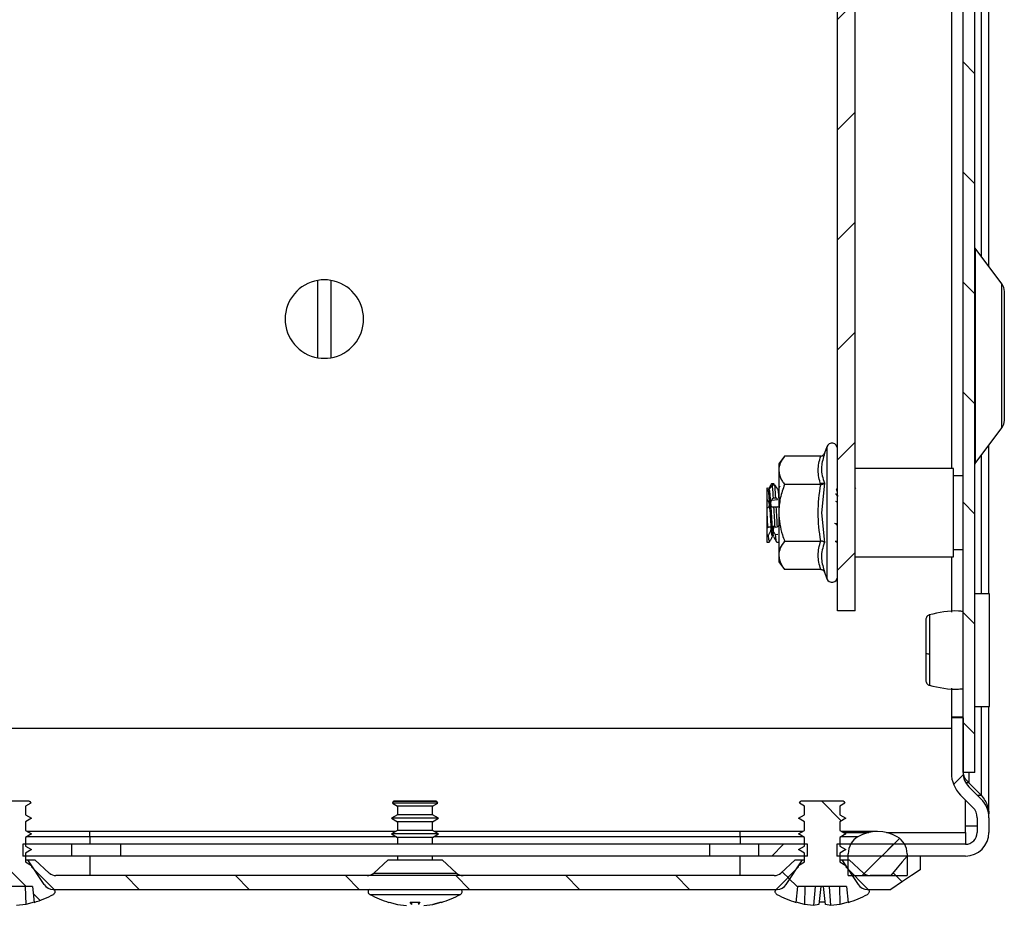
# Model space of a CAD drawing. Units: millimetres. Extents: x 1599 to 4585, y 554 to 3442.
# Drawn here: x 2079 to 2179, y 1391 to 1481 of the extents above; entities that cross this region are included whole.
import ezdxf

# ---------------------------------------------------------------- set-up
doc = ezdxf.new("R2010")
doc.units = ezdxf.units.MM
pattern_1 = [(45, (2132.89, 1013.841), (-5.61266, 5.61266), [])]
pattern_2 = [(135, (2132.89, 1013.841), (-5.61266, -5.61266), [])]

msp = doc.modelspace()

# ---------------------------------------------------------------- hatches: boundary and pattern name
at = {"linetype": 'Continuous'}
h = msp.add_hatch(dxfattribs=at)
h.set_pattern_fill('ANSI31', scale=2.5, angle=90, style=0)
h.set_pattern_definition(pattern_2)
h.paths.add_polyline_path([(2175.13, 1687.28), (2175.13, 1404.28), (2176.33, 1404.28), (2176.33, 1687.28)], flags=0)
h = msp.add_hatch(dxfattribs=at)
h.set_pattern_fill('ANSI31', scale=2.5, style=0)
h.set_pattern_definition(pattern_1)
h.paths.add_polyline_path([(2162.33, 1420.78), (2164.13, 1420.78), (2164.13, 1670.78), (2162.33, 1670.78)], flags=0)
h = msp.add_hatch(dxfattribs=at)
h.set_pattern_fill('ANSI31', scale=2.5, style=0)
h.set_pattern_definition(pattern_1)
edge = h.paths.add_edge_path(flags=0)
edge.add_line((2175.13, 1404.26), (2175.13, 1409.88))
edge.add_line((2175.13, 1409.88), (2173.93, 1409.88))
edge.add_line((2173.93, 1409.88), (2173.93, 1404.26))
edge.add_arc((2177.13, 1404.26), 3.2, 180, 225)
edge.add_line((2174.86, 1402), (2176.12, 1400.74))
edge.add_arc((2175.06, 1399.68), 1.5, 0, 45, ccw=False)
edge.add_line((2176.56, 1399.68), (2176.56, 1398.18))
edge.add_arc((2175.36, 1398.18), 1.2, 270, 360, ccw=False)
edge.add_line((2175.36, 1396.98), (2162.26, 1396.98))
edge.add_line((2162.26, 1396.98), (2162.26, 1395.78))
edge.add_line((2162.26, 1395.78), (2175.36, 1395.78))
edge.add_arc((2175.36, 1398.18), 2.4, 270, 360)
edge.add_line((2177.76, 1398.18), (2177.76, 1399.68))
edge.add_arc((2175.06, 1399.68), 2.7, 360, 405)
edge.add_line((2176.97, 1401.59), (2175.71, 1402.85))
edge.add_arc((2177.13, 1404.26), 2, 180, 225, ccw=False)
h = msp.add_hatch(dxfattribs=at)
h.set_pattern_fill('ANSI31', scale=2.5, angle=90, style=0)
h.set_pattern_definition(pattern_2)
edge = h.paths.add_edge_path(flags=0)
edge.add_line((2075.97, 1400.88), (2075.97, 1399.98))
edge.add_line((2075.97, 1399.98), (2075.36, 1399.63))
edge.add_line((2075.36, 1399.63), (2075.97, 1399.28))
edge.add_line((2075.97, 1399.28), (2075.97, 1398.38))
edge.add_line((2075.97, 1398.38), (2075.36, 1398.03))
edge.add_line((2075.36, 1398.03), (2075.97, 1397.68))
edge.add_line((2075.97, 1397.68), (2075.97, 1396.78))
edge.add_line((2075.97, 1396.78), (2075.36, 1396.43))
edge.add_line((2075.36, 1396.43), (2075.97, 1396.08))
edge.add_line((2075.97, 1396.08), (2075.97, 1395.18))
edge.add_line((2075.97, 1395.18), (2075.36, 1394.83))
edge.add_line((2075.36, 1394.83), (2075.36, 1394.67))
edge.add_line((2075.36, 1394.67), (2073.07, 1392.38))
edge.add_spline(control_points=[(2073.07, 1392.38), (2073.06, 1392.37), (2073.04, 1392.35), (2073.03, 1392.34), (2073.01, 1392.31), (2073, 1392.28), (2072.99, 1392.24), (2072.98, 1392.21), (2072.97, 1392.17), (2072.97, 1392.14), (2072.98, 1392.1), (2072.98, 1392.06), (2073, 1392.03), (2073.01, 1392), (2073.03, 1391.97), (2073.05, 1391.94), (2073.08, 1391.91), (2073.11, 1391.89), (2073.14, 1391.87)], knot_values=[0, 0, 0, 0, 0.000052, 0.000052, 0.000052, 0.000161, 0.000161, 0.000161, 0.00027, 0.00027, 0.00027, 0.000379, 0.000379, 0.000379, 0.000488, 0.000488, 0.000488, 0.000597, 0.000597, 0.000597, 0.000597], weights=[1, 1, 1, 1, 1, 1, 1, 1, 1, 1, 1, 1, 1, 1, 1, 1, 1, 1, 1], degree=3, periodic=0)
edge.add_arc((2077.76, 1400.17), 9.5, 240.8896, 253.7394)
edge.add_line((2075.1, 1391.05), (2075.27, 1392.67))
edge.add_line((2075.27, 1392.67), (2080.25, 1392.67))
edge.add_line((2080.25, 1392.67), (2080.42, 1391.05))
edge.add_arc((2077.76, 1400.17), 9.5, 286.2606, 299.1104)
edge.add_spline(control_points=[(2082.38, 1391.87), (2082.4, 1391.88), (2082.41, 1391.89), (2082.43, 1391.9), (2082.45, 1391.92), (2082.48, 1391.95), (2082.5, 1391.98), (2082.52, 1392.01), (2082.53, 1392.05), (2082.54, 1392.08), (2082.55, 1392.12), (2082.55, 1392.15), (2082.54, 1392.19), (2082.54, 1392.22), (2082.53, 1392.26), (2082.52, 1392.29), (2082.5, 1392.32), (2082.48, 1392.35), (2082.45, 1392.38)], knot_values=[0, 0, 0, 0, 0.000052, 0.000052, 0.000052, 0.000161, 0.000161, 0.000161, 0.00027, 0.00027, 0.00027, 0.000379, 0.000379, 0.000379, 0.000488, 0.000488, 0.000488, 0.000597, 0.000597, 0.000597, 0.000597], weights=[1, 1, 1, 1, 1, 1, 1, 1, 1, 1, 1, 1, 1, 1, 1, 1, 1, 1, 1], degree=3, periodic=0)
edge.add_line((2082.45, 1392.38), (2080.16, 1394.67))
edge.add_line((2080.16, 1394.67), (2080.16, 1394.83))
edge.add_line((2080.16, 1394.83), (2079.55, 1395.18))
edge.add_line((2079.55, 1395.18), (2079.55, 1396.08))
edge.add_line((2079.55, 1396.08), (2080.16, 1396.43))
edge.add_line((2080.16, 1396.43), (2079.55, 1396.78))
edge.add_line((2079.55, 1396.78), (2079.55, 1397.68))
edge.add_line((2079.55, 1397.68), (2080.16, 1398.03))
edge.add_line((2080.16, 1398.03), (2079.55, 1398.38))
edge.add_line((2079.55, 1398.38), (2079.55, 1399.28))
edge.add_line((2079.55, 1399.28), (2080.16, 1399.63))
edge.add_line((2080.16, 1399.63), (2079.55, 1399.98))
edge.add_line((2079.55, 1399.98), (2079.55, 1400.88))
edge.add_line((2079.55, 1400.88), (2080.07, 1401.18))
edge.add_line((2080.07, 1401.18), (2079.98, 1401.34))
edge.add_line((2079.98, 1401.34), (2079.92, 1401.37))
edge.add_line((2079.92, 1401.37), (2075.6, 1401.37))
edge.add_line((2075.6, 1401.37), (2075.54, 1401.34))
edge.add_line((2075.54, 1401.34), (2075.45, 1401.18))
edge.add_line((2075.45, 1401.18), (2075.97, 1400.88))
h = msp.add_hatch(dxfattribs=at)
h.set_pattern_fill('ANSI31', scale=2.5, angle=90, style=0)
h.set_pattern_definition(pattern_2)
edge = h.paths.add_edge_path(flags=0)
edge.add_line((2158.97, 1400.88), (2158.97, 1399.98))
edge.add_line((2158.97, 1399.98), (2158.36, 1399.63))
edge.add_line((2158.36, 1399.63), (2158.97, 1399.28))
edge.add_line((2158.97, 1399.28), (2158.97, 1398.38))
edge.add_line((2158.97, 1398.38), (2158.36, 1398.03))
edge.add_line((2158.36, 1398.03), (2158.97, 1397.68))
edge.add_line((2158.97, 1397.68), (2158.97, 1396.78))
edge.add_line((2158.97, 1396.78), (2158.36, 1396.43))
edge.add_line((2158.36, 1396.43), (2158.97, 1396.08))
edge.add_line((2158.97, 1396.08), (2158.97, 1395.18))
edge.add_line((2158.97, 1395.18), (2158.36, 1394.83))
edge.add_line((2158.36, 1394.83), (2158.36, 1394.67))
edge.add_line((2158.36, 1394.67), (2156.07, 1392.38))
edge.add_spline(control_points=[(2156.07, 1392.38), (2156.06, 1392.37), (2156.04, 1392.35), (2156.03, 1392.34), (2156.01, 1392.31), (2156, 1392.28), (2155.99, 1392.24), (2155.98, 1392.21), (2155.97, 1392.17), (2155.97, 1392.14), (2155.98, 1392.1), (2155.98, 1392.06), (2156, 1392.03), (2156.01, 1392), (2156.03, 1391.97), (2156.05, 1391.94), (2156.08, 1391.91), (2156.11, 1391.89), (2156.14, 1391.87)], knot_values=[0, 0, 0, 0, 0.000052, 0.000052, 0.000052, 0.000161, 0.000161, 0.000161, 0.00027, 0.00027, 0.00027, 0.000379, 0.000379, 0.000379, 0.000488, 0.000488, 0.000488, 0.000597, 0.000597, 0.000597, 0.000597], weights=[1, 1, 1, 1, 1, 1, 1, 1, 1, 1, 1, 1, 1, 1, 1, 1, 1, 1, 1], degree=3, periodic=0)
edge.add_arc((2160.76, 1400.17), 9.5, 240.8896, 253.7394)
edge.add_line((2158.1, 1391.05), (2158.27, 1392.67))
edge.add_line((2158.27, 1392.67), (2163.25, 1392.67))
edge.add_line((2163.25, 1392.67), (2163.42, 1391.05))
edge.add_arc((2160.76, 1400.17), 9.5, 286.2606, 299.1104)
edge.add_spline(control_points=[(2165.38, 1391.87), (2165.4, 1391.88), (2165.41, 1391.89), (2165.43, 1391.9), (2165.45, 1391.92), (2165.48, 1391.95), (2165.5, 1391.98), (2165.52, 1392.01), (2165.53, 1392.05), (2165.54, 1392.08), (2165.55, 1392.12), (2165.55, 1392.15), (2165.54, 1392.19), (2165.54, 1392.22), (2165.53, 1392.26), (2165.52, 1392.29), (2165.5, 1392.32), (2165.48, 1392.35), (2165.45, 1392.38)], knot_values=[0, 0, 0, 0, 0.000052, 0.000052, 0.000052, 0.000161, 0.000161, 0.000161, 0.00027, 0.00027, 0.00027, 0.000379, 0.000379, 0.000379, 0.000488, 0.000488, 0.000488, 0.000597, 0.000597, 0.000597, 0.000597], weights=[1, 1, 1, 1, 1, 1, 1, 1, 1, 1, 1, 1, 1, 1, 1, 1, 1, 1, 1], degree=3, periodic=0)
edge.add_line((2165.45, 1392.38), (2163.16, 1394.67))
edge.add_line((2163.16, 1394.67), (2163.16, 1394.83))
edge.add_line((2163.16, 1394.83), (2162.55, 1395.18))
edge.add_line((2162.55, 1395.18), (2162.55, 1396.08))
edge.add_line((2162.55, 1396.08), (2163.16, 1396.43))
edge.add_line((2163.16, 1396.43), (2162.55, 1396.78))
edge.add_line((2162.55, 1396.78), (2162.55, 1397.68))
edge.add_line((2162.55, 1397.68), (2163.16, 1398.03))
edge.add_line((2163.16, 1398.03), (2162.55, 1398.38))
edge.add_line((2162.55, 1398.38), (2162.55, 1399.28))
edge.add_line((2162.55, 1399.28), (2163.16, 1399.63))
edge.add_line((2163.16, 1399.63), (2162.55, 1399.98))
edge.add_line((2162.55, 1399.98), (2162.55, 1400.88))
edge.add_line((2162.55, 1400.88), (2163.07, 1401.18))
edge.add_line((2163.07, 1401.18), (2162.98, 1401.34))
edge.add_line((2162.98, 1401.34), (2162.92, 1401.37))
edge.add_line((2162.92, 1401.37), (2158.6, 1401.37))
edge.add_line((2158.6, 1401.37), (2158.54, 1401.34))
edge.add_line((2158.54, 1401.34), (2158.45, 1401.18))
edge.add_line((2158.45, 1401.18), (2158.97, 1400.88))
h = msp.add_hatch(dxfattribs=at)
h.set_pattern_fill('ANSI31', scale=2.5, style=0)
h.set_pattern_definition(pattern_1)
edge = h.paths.add_edge_path(flags=0)
edge.add_arc((2166.41, 1394.28), 4, 60, 120)
edge.add_arc((2165.41, 1396.01), 2, 120, 180)
edge.add_line((2163.41, 1396.01), (2163.41, 1393.78))
edge.add_line((2163.41, 1393.78), (2169.41, 1393.78))
edge.add_line((2169.41, 1393.78), (2169.41, 1396.01))
edge.add_arc((2167.41, 1396.01), 2, 0, 60)
h = msp.add_hatch(dxfattribs=at)
h.set_pattern_fill('ANSI31', scale=2.5, style=0)
h.set_pattern_definition(pattern_1)
h.paths.add_polyline_path([(2079.26, 1395.78), (2084.26, 1395.78), (2084.26, 1396.98), (2079.26, 1396.98)], flags=0)
h = msp.add_hatch(dxfattribs=at)
h.set_pattern_fill('ANSI31', scale=2.5, style=0)
h.set_pattern_definition(pattern_1)
h.paths.add_polyline_path([(2154.26, 1395.78), (2159.26, 1395.78), (2159.26, 1396.98), (2154.26, 1396.98)], flags=0)
h = msp.add_hatch(dxfattribs=at)
h.set_pattern_fill('ANSI31', scale=2.5, angle=90, style=0)
h.set_pattern_definition(pattern_2)
edge = h.paths.add_edge_path(flags=0)
edge.add_arc((2155.87, 1394.78), 1, 270, 312.4362, ccw=False)
edge.add_line((2155.87, 1393.78), (2082.65, 1393.78))
edge.add_arc((2082.65, 1394.78), 1, 227.5638, 270, ccw=False)
edge.add_line((2081.97, 1394.04), (2080.51, 1395.38))
edge.add_line((2080.51, 1395.38), (2079.76, 1395.38))
edge.add_line((2079.76, 1395.38), (2081.42, 1392.88))
edge.add_arc((2082.37, 1393.51), 1.13, 213.6901, 270)
edge.add_line((2082.37, 1392.38), (2156.16, 1392.38))
edge.add_arc((2156.16, 1393.51), 1.13, 270, 326.3099)
edge.add_line((2157.1, 1392.88), (2158.76, 1395.38))
edge.add_line((2158.76, 1395.38), (2158.01, 1395.38))
edge.add_line((2158.01, 1395.38), (2156.55, 1394.04))
h = msp.add_hatch(dxfattribs=at)
h.set_pattern_fill('ANSI31', scale=2.5, angle=90, style=0)
h.set_pattern_definition(pattern_2)
edge = h.paths.add_edge_path(flags=0)
edge.add_line((2167.76, 1393.78), (2165.65, 1393.78))
edge.add_arc((2165.65, 1394.78), 1, 227.5638, 270, ccw=False)
edge.add_line((2164.97, 1394.04), (2163.51, 1395.38))
edge.add_line((2163.51, 1395.38), (2162.76, 1395.38))
edge.add_line((2162.76, 1395.38), (2164.42, 1392.88))
edge.add_arc((2165.37, 1393.51), 1.13, 213.6901, 270)
edge.add_line((2165.37, 1392.38), (2167.76, 1392.38))
edge.add_line((2167.76, 1392.38), (2170.76, 1394.38))
edge.add_line((2170.76, 1394.38), (2170.76, 1395.78))
edge.add_line((2170.76, 1395.78), (2169.41, 1395.78))
edge.add_line((2169.41, 1395.78), (2167.76, 1393.78))

# ---------------------------------------------------------------- linework, layer by layer
at = {"color": 7, "linetype": 'Continuous'}
for p, q in [((2175.13, 1404.28), (2175.13, 1687.28)), ((2176.33, 1404.28), (2176.33, 1687.28)), ((2162.33, 1420.78), (2162.33, 1670.78)), ((2164.13, 1420.78), (2164.13, 1670.78)), ((2173.93, 1656.28), (2173.93, 1435.28)), ((2177.76, 1455.87), (2177.76, 1635.69)), ((2179.07, 1454.13), (2176.35, 1457.75)), ((2109.36, 1446.58), (2109.36, 1454.48)), ((2110.66, 1454.48), (2110.66, 1446.58)), ((2176.35, 1435.81), (2179.07, 1439.43)), ((2161.23, 1437.51), (2160.99, 1436.85)), ((2177.76, 1422.53), (2177.76, 1437.69)), ((2156.93, 1436.55), (2156.33, 1435.78)), ((2160.61, 1436.55), (2156.93, 1436.55)), ((2160.99, 1436.85), (2160.95, 1436.66)), ((2160.95, 1436.66), (2160.99, 1436.85)), ((2156.33, 1435.78), (2156.33, 1435.11)), ((2156.33, 1435.11), (2156.33, 1430.78)), ((2174.13, 1435.28), (2164.13, 1435.28)), ((2174.13, 1426.28), (2174.13, 1435.28)), ((2175.13, 1434.53), (2174.13, 1434.53)), ((2155.63, 1433.78), (2155.61, 1433.74)), ((2155.63, 1433.78), (2155.86, 1433.78)), ((2155.68, 1433.62), (2155.92, 1433.63)), ((2156.45, 1433.49), (2156.29, 1433.21)), ((2160.61, 1433.67), (2156.93, 1433.67)), ((2160.89, 1433.75), (2160.65, 1433.75)), ((2160.99, 1433.81), (2160.68, 1430.78)), ((2155.2, 1433.21), (2155.15, 1433.29)), ((2156.29, 1433.16), (2156.31, 1433.17)), ((2164.2, 1433.21), (2164.13, 1433.34)), ((2155.21, 1432.04), (2155.13, 1432.04)), ((2155.62, 1432.08), (2156.22, 1432.13)), ((2155.79, 1432.3), (2156.03, 1432.32)), ((2155.84, 1431.37), (2156.08, 1431.4)), ((2162.26, 1431.9), (2162.33, 1431.91)), ((2155.13, 1431.29), (2155.13, 1430.58)), ((2155.13, 1430.58), (2155.13, 1429.24)), ((2156.33, 1430.78), (2156.33, 1426.45)), ((2160.68, 1430.78), (2160.99, 1427.75)), ((2155.79, 1428.88), (2155.84, 1429.4)), ((2156.33, 1429.42), (2156.29, 1429.43)), ((2162.33, 1429.65), (2162.01, 1429.68)), ((2162.33, 1429.47), (2162.3, 1429.47)), ((2155.2, 1429.25), (2155.13, 1429.24)), ((2155.25, 1428.49), (2155.13, 1428.48)), ((2155.13, 1428.48), (2155.13, 1427.78)), ((2155.67, 1428.29), (2155.7, 1428.35)), ((2155.96, 1429.32), (2156.2, 1429.34)), ((2156.25, 1428.56), (2156.01, 1428.54)), ((2155.13, 1427.78), (2155.37, 1427.78)), ((2155.37, 1427.78), (2155.37, 1427.78)), ((2156.12, 1427.78), (2156.36, 1427.78)), ((2156.93, 1427.89), (2160.61, 1427.89)), ((2162.09, 1427.87), (2162.33, 1427.87)), ((2162.33, 1427.79), (2162.14, 1427.79)), ((2174.11, 1427.79), (2174.11, 1427.79)), ((2156.33, 1426.45), (2156.33, 1425.78)), ((2174.13, 1427.03), (2175.13, 1427.03)), ((2156.33, 1425.78), (2156.93, 1425.01)), ((2164.13, 1426.28), (2174.13, 1426.28)), ((2173.93, 1426.28), (2173.93, 1420.66)), ((2160.61, 1425.01), (2156.93, 1425.01)), ((2160.95, 1424.9), (2160.99, 1424.71)), ((2160.99, 1424.71), (2161.23, 1424.05)), ((2177.83, 1422.53), (2176.33, 1422.53)), ((2177.83, 1411.03), (2177.83, 1422.53)), ((2164.13, 1420.78), (2162.33, 1420.78)), ((2173.93, 1412.9), (2173.93, 1409.95)), ((2176.33, 1411.03), (2177.83, 1411.03)), ((2177.76, 1400.07), (2177.76, 1411.03)), ((2175.13, 1409.95), (2173.93, 1409.95)), ((2173.93, 1409.95), (2173.93, 1409.88)), ((2173.93, 1409.88), (2173.93, 1404.26)), ((2175.13, 1409.88), (2173.93, 1409.88)), ((2175.13, 1409.88), (2175.13, 1404.26)), ((2173.93, 1408.78), (2055.16, 1408.78)), ((2176.33, 1404.28), (2175.13, 1404.28)), ((2175.71, 1403.24), (2175.41, 1403.24)), ((2176.97, 1401.98), (2175.71, 1403.24)), ((2175.71, 1402.85), (2176.97, 1401.59)), ((2079.92, 1401.37), (2075.6, 1401.37)), ((2079.92, 1401.37), (2079.98, 1401.34)), ((2079.98, 1401.34), (2080.07, 1401.18)), ((2117.04, 1401.34), (2116.95, 1401.18)), ((2117.04, 1401.34), (2116.95, 1401.18)), ((2117.1, 1401.37), (2117.04, 1401.34)), ((2117.1, 1401.37), (2117.04, 1401.34)), ((2121.48, 1401.34), (2117.04, 1401.34)), ((2119.26, 1401.34), (2117.04, 1401.34)), ((2121.42, 1401.37), (2117.1, 1401.37)), ((2119.26, 1401.37), (2117.1, 1401.37)), ((2121.42, 1401.37), (2119.26, 1401.37)), ((2121.48, 1401.34), (2119.26, 1401.34)), ((2121.48, 1401.34), (2121.42, 1401.37)), ((2121.48, 1401.34), (2121.42, 1401.37)), ((2121.57, 1401.18), (2121.48, 1401.34)), ((2121.57, 1401.18), (2121.48, 1401.34)), ((2158.45, 1401.18), (2158.54, 1401.34)), ((2158.54, 1401.34), (2158.6, 1401.37)), ((2162.92, 1401.37), (2158.6, 1401.37)), ((2162.92, 1401.37), (2162.98, 1401.34)), ((2162.98, 1401.34), (2163.07, 1401.18)), ((2174.86, 1402), (2176.12, 1400.74)), ((2175.36, 1398.18), (2175.36, 1401.5)), ((2176.58, 1401.98), (2176.97, 1401.98)), ((2080.07, 1401.18), (2079.55, 1400.88)), ((2079.55, 1400.88), (2079.55, 1399.98)), ((2116.95, 1401.18), (2117.47, 1400.88)), ((2116.95, 1401.18), (2117.47, 1400.88)), ((2119.26, 1401.18), (2116.95, 1401.18)), ((2121.57, 1401.18), (2116.95, 1401.18)), ((2117.47, 1400.88), (2117.47, 1399.98)), ((2117.47, 1400.88), (2117.47, 1399.98)), ((2121.05, 1400.88), (2117.47, 1400.88)), ((2119.26, 1400.88), (2117.47, 1400.88)), ((2121.57, 1401.18), (2119.26, 1401.18)), ((2121.05, 1400.88), (2119.26, 1400.88)), ((2121.05, 1400.88), (2121.57, 1401.18)), ((2121.05, 1400.88), (2121.57, 1401.18)), ((2121.05, 1399.98), (2121.05, 1400.88)), ((2121.05, 1399.98), (2121.05, 1400.88)), ((2158.97, 1400.88), (2158.45, 1401.18)), ((2158.97, 1399.98), (2158.97, 1400.88)), ((2163.07, 1401.18), (2162.55, 1400.88)), ((2162.55, 1400.88), (2162.55, 1399.98)), ((2079.55, 1399.98), (2080.16, 1399.63)), ((2080.16, 1399.63), (2079.55, 1399.28)), ((2079.55, 1399.28), (2079.55, 1398.38)), ((2117.47, 1399.98), (2116.86, 1399.63)), ((2117.47, 1399.98), (2116.86, 1399.63)), ((2116.86, 1399.63), (2117.47, 1399.28)), ((2116.86, 1399.63), (2117.47, 1399.28)), ((2119.26, 1399.63), (2116.86, 1399.63)), ((2121.66, 1399.63), (2116.86, 1399.63)), ((2121.05, 1399.98), (2117.47, 1399.98)), ((2119.26, 1399.98), (2117.47, 1399.98)), ((2117.47, 1399.28), (2117.47, 1398.38)), ((2117.47, 1399.28), (2117.47, 1398.38)), ((2121.05, 1399.28), (2117.47, 1399.28)), ((2119.26, 1399.28), (2117.47, 1399.28)), ((2121.05, 1399.98), (2119.26, 1399.98)), ((2121.66, 1399.63), (2119.26, 1399.63)), ((2121.05, 1399.28), (2119.26, 1399.28)), ((2121.66, 1399.63), (2121.05, 1399.98)), ((2121.66, 1399.63), (2121.05, 1399.98)), ((2121.05, 1399.28), (2121.66, 1399.63)), ((2121.05, 1399.28), (2121.66, 1399.63)), ((2121.05, 1398.38), (2121.05, 1399.28)), ((2121.05, 1398.38), (2121.05, 1399.28)), ((2158.36, 1399.63), (2158.97, 1399.98)), ((2158.97, 1399.28), (2158.36, 1399.63)), ((2158.97, 1398.38), (2158.97, 1399.28)), ((2162.55, 1399.98), (2163.16, 1399.63)), ((2163.16, 1399.63), (2162.55, 1399.28)), ((2162.55, 1399.28), (2162.55, 1398.38)), ((2176.56, 1399.68), (2176.56, 1398.18)), ((2177.76, 1400.07), (2177.73, 1400.07)), ((2177.76, 1399.68), (2177.76, 1398.18)), ((2079.55, 1398.38), (2080.16, 1398.03)), ((2086.11, 1398.28), (2079.73, 1398.28)), ((2117.29, 1398.28), (2086.11, 1398.28)), ((2117.47, 1398.38), (2116.86, 1398.03)), ((2117.47, 1398.38), (2116.86, 1398.03)), ((2121.05, 1398.38), (2117.47, 1398.38)), ((2119.26, 1398.38), (2117.47, 1398.38)), ((2121.05, 1398.38), (2119.26, 1398.38)), ((2121.66, 1398.03), (2121.05, 1398.38)), ((2121.66, 1398.03), (2121.05, 1398.38)), ((2152.41, 1398.28), (2121.23, 1398.28)), ((2158.79, 1398.28), (2152.41, 1398.28)), ((2158.36, 1398.03), (2158.97, 1398.38)), ((2162.55, 1398.38), (2163.16, 1398.03)), ((2166.41, 1398.28), (2162.73, 1398.28)), ((2176.56, 1398.83), (2175.36, 1398.83)), ((2080.16, 1398.03), (2079.55, 1397.68)), ((2079.55, 1397.68), (2079.55, 1396.78)), ((2116.86, 1398.03), (2117.47, 1397.68)), ((2116.86, 1398.03), (2117.47, 1397.68)), ((2119.26, 1398.03), (2116.86, 1398.03)), ((2121.66, 1398.03), (2116.86, 1398.03)), ((2117.47, 1397.68), (2117.47, 1396.98)), ((2117.47, 1397.68), (2117.47, 1396.98)), ((2121.05, 1397.68), (2117.47, 1397.68)), ((2119.26, 1397.68), (2117.47, 1397.68)), ((2121.66, 1398.03), (2119.26, 1398.03)), ((2121.05, 1397.68), (2119.26, 1397.68)), ((2121.05, 1397.68), (2121.66, 1398.03)), ((2121.05, 1397.68), (2121.66, 1398.03)), ((2121.05, 1396.98), (2121.05, 1397.68)), ((2121.05, 1396.98), (2121.05, 1397.68)), ((2158.97, 1397.68), (2158.36, 1398.03)), ((2158.97, 1396.78), (2158.97, 1397.68)), ((2163.16, 1398.03), (2162.55, 1397.68)), ((2162.55, 1397.68), (2162.55, 1396.78)), ((2175.36, 1398.18), (2175.36, 1396.98)), ((2079.26, 1396.98), (2079.26, 1395.78)), ((2084.26, 1396.98), (2079.26, 1396.98)), ((2079.55, 1396.78), (2080.16, 1396.43)), ((2080.16, 1396.43), (2079.55, 1396.08)), ((2084.26, 1395.78), (2084.26, 1396.98)), ((2089.26, 1396.98), (2084.26, 1396.98)), ((2089.26, 1395.78), (2089.26, 1396.98)), ((2149.26, 1396.98), (2089.26, 1396.98)), ((2149.26, 1396.98), (2149.26, 1395.78)), ((2154.26, 1396.98), (2149.26, 1396.98)), ((2154.26, 1396.98), (2154.26, 1395.78)), ((2159.26, 1396.98), (2154.26, 1396.98)), ((2158.36, 1396.43), (2158.97, 1396.78)), ((2158.97, 1396.08), (2158.36, 1396.43)), ((2159.26, 1395.78), (2159.26, 1396.98)), ((2162.26, 1396.98), (2162.26, 1395.78)), ((2175.36, 1396.98), (2162.26, 1396.98)), ((2162.55, 1396.78), (2163.16, 1396.43)), ((2163.16, 1396.43), (2162.55, 1396.08)), ((2084.26, 1395.78), (2079.26, 1395.78)), ((2079.55, 1396.08), (2079.55, 1395.18)), ((2079.55, 1395.38), (2079.76, 1395.38)), ((2079.76, 1395.38), (2081.42, 1392.88)), ((2079.76, 1395.38), (2080.51, 1395.38)), ((2080.51, 1395.38), (2081.97, 1394.04)), ((2089.26, 1395.78), (2084.26, 1395.78)), ((2149.26, 1395.78), (2089.26, 1395.78)), ((2116.51, 1395.38), (2115.05, 1394.04)), ((2116.51, 1395.38), (2122.01, 1395.38)), ((2117.47, 1395.78), (2117.47, 1395.38)), ((2117.47, 1395.78), (2117.47, 1395.38)), ((2121.05, 1395.38), (2121.05, 1395.78)), ((2121.05, 1395.38), (2121.05, 1395.78)), ((2123.47, 1394.04), (2122.01, 1395.38)), ((2154.26, 1395.78), (2149.26, 1395.78)), ((2159.26, 1395.78), (2154.26, 1395.78)), ((2156.55, 1394.04), (2158.01, 1395.38)), ((2157.1, 1392.88), (2158.76, 1395.38)), ((2158.01, 1395.38), (2158.76, 1395.38)), ((2158.76, 1395.38), (2158.97, 1395.38)), ((2158.97, 1395.18), (2158.97, 1396.08)), ((2175.36, 1395.78), (2162.26, 1395.78)), ((2162.55, 1396.08), (2162.55, 1395.18)), ((2162.55, 1395.38), (2162.76, 1395.38)), ((2162.76, 1395.38), (2164.42, 1392.88)), ((2162.76, 1395.38), (2163.51, 1395.38)), ((2163.41, 1393.78), (2163.41, 1396.01)), ((2163.51, 1395.38), (2164.97, 1394.04)), ((2169.41, 1396.01), (2169.41, 1393.78)), ((2170.76, 1395.78), (2169.41, 1395.78)), ((2170.76, 1395.78), (2170.76, 1394.38)), ((2079.55, 1395.18), (2080.16, 1394.83)), ((2080.16, 1394.83), (2080.16, 1394.67)), ((2080.16, 1394.67), (2082.45, 1392.38)), ((2156.07, 1392.38), (2158.36, 1394.67)), ((2158.36, 1394.83), (2158.97, 1395.18)), ((2158.36, 1394.67), (2158.36, 1394.83)), ((2162.55, 1395.18), (2163.16, 1394.83)), ((2163.16, 1394.83), (2163.16, 1394.67)), ((2163.16, 1394.67), (2165.45, 1392.38)), ((2155.87, 1393.78), (2082.65, 1393.78)), ((2163.41, 1393.78), (2169.41, 1393.78)), ((2167.76, 1393.78), (2165.65, 1393.78)), ((2080.25, 1392.67), (2075.27, 1392.67)), ((2079.52, 1392.67), (2079.56, 1390.85)), ((2080.25, 1392.67), (2080.42, 1391.05)), ((2082.37, 1392.38), (2156.16, 1392.38)), ((2158.1, 1391.05), (2158.27, 1392.67)), ((2163.25, 1392.67), (2158.27, 1392.67)), ((2159, 1392.67), (2158.96, 1390.85)), ((2160.03, 1392.67), (2159.88, 1390.75)), ((2160.62, 1392.67), (2160.42, 1390.85)), ((2161.1, 1390.85), (2160.9, 1392.67)), ((2161.64, 1390.75), (2161.49, 1392.67)), ((2162.52, 1392.67), (2162.56, 1390.85)), ((2163.25, 1392.67), (2163.42, 1391.05)), ((2165.37, 1392.38), (2167.76, 1392.38)), ((2079.56, 1390.85), (2078.64, 1390.75)), ((2080.42, 1391.07), (2079.56, 1390.85)), ((2116.6, 1391.07), (2117.46, 1390.85)), ((2116.6, 1391.07), (2117.46, 1390.85)), ((2117.46, 1390.85), (2118.38, 1390.75)), ((2117.46, 1390.85), (2118.38, 1390.75)), ((2118.77, 1391.07), (2119.75, 1391.07)), ((2118.92, 1390.85), (2118.77, 1391.07)), ((2118.77, 1391.07), (2119.75, 1391.07)), ((2118.92, 1390.85), (2118.77, 1391.07)), ((2118.92, 1390.85), (2118.94, 1391.07)), ((2119.58, 1391.07), (2119.6, 1390.85)), ((2119.75, 1391.07), (2119.6, 1390.85)), ((2119.75, 1391.07), (2119.6, 1390.85)), ((2120.14, 1390.75), (2121.06, 1390.85)), ((2120.14, 1390.75), (2121.06, 1390.85)), ((2121.92, 1391.07), (2121.06, 1390.85)), ((2121.06, 1390.85), (2121.92, 1391.07)), ((2121.06, 1390.85), (2121.92, 1391.07)), ((2158.96, 1390.85), (2158.1, 1391.07)), ((2159.88, 1390.75), (2158.96, 1390.85)), ((2160.42, 1390.85), (2159.88, 1390.75)), ((2161.08, 1391.07), (2160.44, 1391.07)), ((2161.64, 1390.75), (2161.1, 1390.85)), ((2162.56, 1390.85), (2161.64, 1390.75)), ((2163.42, 1391.07), (2162.56, 1390.85))]:
    msp.add_line(p, q, dxfattribs=at)
at = {"color": 8, "linetype": 'Continuous'}
for p, q in [((2176.97, 1634.64), (2176.97, 1456.92)), ((2176.35, 1457.75), (2176.35, 1435.81)), ((2179.07, 1439.43), (2179.07, 1454.13)), ((2161.23, 1437.51), (2161.23, 1424.05)), ((2176.97, 1436.64), (2176.97, 1422.53)), ((2155.45, 1433.47), (2155.59, 1433.47)), ((2176.97, 1411.03), (2176.97, 1401.98)), ((2175.71, 1404.28), (2175.71, 1403.24)), ((2086.11, 1397.74), (2086.11, 1398.28)), ((2152.41, 1397.74), (2152.41, 1398.28)), ((2086.11, 1397.74), (2079.66, 1397.74)), ((2086.11, 1397.74), (2086.11, 1396.98)), ((2117.36, 1397.74), (2086.11, 1397.74)), ((2152.41, 1397.74), (2121.16, 1397.74)), ((2158.86, 1397.74), (2152.41, 1397.74)), ((2152.41, 1397.74), (2152.41, 1396.98)), ((2164.41, 1397.74), (2162.66, 1397.74)), ((2162.9, 1398.18), (2165.52, 1398.18)), ((2167.3, 1398.18), (2175.36, 1398.18)), ((2086.11, 1395.78), (2086.11, 1393.78)), ((2152.41, 1393.78), (2152.41, 1395.78)), ((2115.05, 1394.04), (2123.47, 1394.04)), ((2114.64, 1391.87), (2123.88, 1391.87)), ((2114.64, 1391.87), (2119.26, 1391.87)), ((2119.26, 1391.87), (2123.88, 1391.87))]:
    msp.add_line(p, q, dxfattribs=at)
at = {"color": 7, "linetype": 'Continuous', "flags": 128}
for points in [[(2169.41, 1395.78), (2168.91, 1395.18), (2168.42, 1394.58), (2167.76, 1393.78)], [(2170.76, 1394.38), (2169.85, 1393.78), (2168.95, 1393.17), (2167.76, 1392.38)]]:
    msp.add_lwpolyline(points, dxfattribs=at)
at = {"color": 7, "linetype": 'Continuous'}
for centre, radius, start, end in [((2176.43, 1457.81), 0.1, 180, 216.8699), ((2110.01, 1450.53), 4, 99.352, 260.648), ((2110.01, 1450.53), 4, 80.648, 99.352), ((2110.01, 1450.53), 4, 279.352, 80.648), ((2178.03, 1453.35), 1.3, 0, 36.8699), ((2110.01, 1450.53), 4, 260.648, 279.352), ((2178.03, 1440.21), 1.3, 323.1301, 0), ((2161.76, 1437.31), 0.567, 0, 160), ((2176.43, 1435.75), 0.1, 143.1301, 180), ((2161.76, 1424.25), 0.567, 200, 0), ((2171.63, 1417.29), 0.886, 249.8659, 275.1794), ((2177.13, 1404.26), 3.2, 180, 225), ((2177.13, 1404.26), 2, 180, 225), ((2175.06, 1399.68), 2.7, 0, 45), ((2175.06, 1399.68), 1.5, 0, 45), ((2166.41, 1394.28), 4, 60, 120), ((2165.41, 1396.01), 2, 120, 180), ((2167.41, 1396.01), 2, 0, 60), ((2175.36, 1398.18), 2.4, 270, 0), ((2175.36, 1398.18), 1.2, 270, 0), ((2082.65, 1394.78), 1, 227.5638, 270), ((2114.37, 1394.78), 1, 270, 312.4362), ((2124.15, 1394.78), 1, 227.5638, 270), ((2155.87, 1394.78), 1, 270, 312.4362), ((2165.65, 1394.78), 1, 227.5638, 270), ((2082.37, 1393.51), 1.13, 213.6901, 270), ((2114.79, 1392.15), 0.321, 135, 240.8896), ((2123.73, 1392.15), 0.321, 299.1104, 45), ((2156.16, 1393.51), 1.13, 270, 326.3099), ((2165.37, 1393.51), 1.13, 213.6901, 270), ((2077.76, 1400.17), 9.5, 286.2606, 299.1104), ((2119.26, 1400.17), 9.5, 240.8896, 253.7205), ((2119.26, 1400.17), 9.5, 286.2862, 299.1104), ((2160.76, 1400.17), 9.5, 240.8896, 253.7394), ((2160.76, 1400.17), 9.5, 286.2606, 299.1104)]:
    msp.add_arc(centre, radius, start, end, dxfattribs=at)
for points, knots in [([(2179.33, 1440.21), (2179.33, 1440.3), (2179.33, 1440.44), (2179.33, 1441.26), (2179.33, 1442.1), (2179.33, 1443.15), (2179.33, 1444.68), (2179.33, 1446.78), (2179.33, 1448.88), (2179.33, 1450.41), (2179.33, 1451.46), (2179.33, 1452.31), (2179.33, 1453.12), (2179.33, 1453.26), (2179.33, 1453.35)], [0, 0, 0, 0, 0.119729, 0.184181, 0.25, 0.31582, 0.380272, 0.5, 0.619728, 0.68418, 0.75, 0.815819, 0.880271, 1, 1, 1, 1]), ([(2156.93, 1436.55), (2156.76, 1436.32), (2156.42, 1435.86), (2156.36, 1435.36), (2156.33, 1435.11)], [0, 0, 0, 0, 0.492266, 1, 1, 1, 1]), ([(2160.61, 1433.67), (2160.48, 1434.15), (2160.21, 1435.11), (2160.48, 1436.07), (2160.61, 1436.55)], [0, 0, 0, 0, 0.499999, 1, 1, 1, 1]), ([(2160.61, 1436.55), (2160.65, 1436.56), (2160.73, 1436.57), (2160.84, 1436.63), (2160.93, 1436.73), (2160.97, 1436.81), (2160.99, 1436.85)], [0, 0, 0, 0, 0.230747, 0.499511, 0.750084, 1, 1, 1, 1]), ([(2156.33, 1435.11), (2156.4, 1434.73), (2156.5, 1434.23), (2156.85, 1433.77), (2156.93, 1433.67)], [0, 0, 0, 0, 0.776125, 1, 1, 1, 1]), ([(2155.61, 1433.77), (2155.56, 1433.68), (2155.45, 1433.49), (2155.34, 1433.3), (2155.29, 1433.21)], [0, 0, 0, 0, 0.500189, 1, 1, 1, 1]), ([(2155.68, 1433.62), (2155.64, 1433.56), (2155.57, 1433.44), (2155.47, 1433.31), (2155.4, 1433.23), (2155.36, 1433.22), (2155.36, 1433.26), (2155.38, 1433.33), (2155.42, 1433.41), (2155.45, 1433.46), (2155.45, 1433.47)], [0, 0, 0, 0, 0.16421, 0.328765, 0.481804, 0.613007, 0.727183, 0.839081, 0.962121, 1, 1, 1, 1]), ([(2155.45, 1433.47), (2155.47, 1433.5), (2155.5, 1433.56), (2155.56, 1433.66), (2155.6, 1433.74), (2155.63, 1433.78)], [0, 0, 0, 0, 0.288221, 0.576341, 1, 1, 1, 1]), ([(2155.79, 1432.3), (2155.77, 1432.58), (2155.74, 1433.17), (2155.7, 1433.46), (2155.68, 1433.62)], [0, 0, 0, 0, 0.476983, 1, 1, 1, 1]), ([(2156.03, 1432.32), (2156.01, 1432.6), (2155.98, 1433.18), (2155.94, 1433.47), (2155.92, 1433.63)], [0, 0, 0, 0, 0.477107, 1, 1, 1, 1]), ([(2155.92, 1433.63), (2155.96, 1433.56), (2156.04, 1433.42), (2156.14, 1433.29), (2156.19, 1433.22), (2156.19, 1433.22), (2156.2, 1433.22)], [0, 0, 0, 0, 0.333123, 0.648903, 0.868909, 1, 1, 1, 1]), ([(2156.2, 1433.21), (2156.2, 1433.22), (2156.19, 1433.24), (2156.14, 1433.31), (2156.1, 1433.39), (2156.06, 1433.44), (2156.05, 1433.46)], [0, 0, 0, 0, 0.287656, 0.559736, 0.85707, 1, 1, 1, 1]), ([(2156.93, 1433.67), (2156.76, 1433.21), (2156.42, 1432.27), (2156.36, 1431.28), (2156.33, 1430.78)], [0, 0, 0, 0, 0.492264, 1, 1, 1, 1]), ([(2160.61, 1433.67), (2160.65, 1433.67), (2160.73, 1433.67), (2160.84, 1433.71), (2160.93, 1433.76), (2160.97, 1433.79), (2160.99, 1433.81)], [0, 0, 0, 0, 0.230737, 0.499498, 0.749857, 1, 1, 1, 1]), ([(2155.13, 1433.34), (2155.13, 1433.33), (2155.15, 1433.29), (2155.17, 1433.27), (2155.18, 1433.26)], [0, 0, 0, 0, 0.331496, 1, 1, 1, 1]), ([(2155.18, 1433.23), (2155.18, 1433.23), (2155.19, 1433.22), (2155.17, 1433.24), (2155.15, 1433.26), (2155.13, 1433.28), (2155.13, 1433.29)], [0, 0, 0, 0, 0.009141, 0.479027, 0.736664, 1, 1, 1, 1]), ([(2155.13, 1433.29), (2155.13, 1433.21), (2155.13, 1433.03), (2155.13, 1432.56), (2155.13, 1432.24), (2155.13, 1432.15)], [0, 0, 0, 0, 0.423954, 0.847717, 1, 1, 1, 1]), ([(2155.2, 1433.18), (2155.22, 1433.14), (2155.26, 1433.03), (2155.33, 1432.33), (2155.4, 1431.28), (2155.48, 1430.1), (2155.55, 1429.08), (2155.62, 1428.42), (2155.66, 1428.39), (2155.68, 1428.37)], [0, 0, 0, 0, 0.108412, 0.2616693, 0.4169653, 0.5699377, 0.7248111, 0.8786512, 1, 1, 1, 1]), ([(2155.3, 1433.23), (2155.33, 1433.19), (2155.38, 1433.1), (2155.45, 1432.34), (2155.53, 1431.28), (2155.6, 1430.1), (2155.68, 1429.09), (2155.74, 1428.46), (2155.78, 1428.42), (2155.79, 1428.41)], [0, 0, 0, 0, 0.15241, 0.303994, 0.457595, 0.608897, 0.76208, 0.914241, 1, 1, 1, 1]), ([(2156.18, 1433.17), (2156.2, 1433.18), (2156.23, 1433.22), (2156.28, 1432.87), (2156.32, 1432.41), (2156.33, 1432.27)], [0, 0, 0, 0, 0.243204, 0.770876, 1, 1, 1, 1]), ([(2162.13, 1432.72), (2162.13, 1432.72), (2162.16, 1432.7), (2162.18, 1432.67), (2162.2, 1432.64)], [0, 0, 0, 0, 0.124363, 1, 1, 1, 1]), ([(2162.19, 1433.23), (2162.2, 1433.2), (2162.23, 1433.15), (2162.27, 1432.88), (2162.3, 1432.58), (2162.32, 1432.43)], [0, 0, 0, 0, 0.323869, 0.66559, 1, 1, 1, 1]), ([(2162.2, 1432.64), (2162.23, 1432.59), (2162.27, 1432.52), (2162.31, 1432.45), (2162.32, 1432.43)], [0, 0, 0, 0, 0.788601, 1, 1, 1, 1]), ([(2155.13, 1432.15), (2155.13, 1432.15), (2155.15, 1432.13), (2155.18, 1432.09), (2155.2, 1432.06), (2155.21, 1432.04)], [0, 0, 0, 0, 0.248181, 0.622052, 1, 1, 1, 1]), ([(2155.13, 1432.15), (2155.13, 1432.14), (2155.13, 1432.12), (2155.13, 1432.08), (2155.13, 1432.05), (2155.13, 1432.04)], [0, 0, 0, 0, 0.282038, 0.564108, 1, 1, 1, 1]), ([(2155.21, 1432.04), (2155.24, 1431.99), (2155.29, 1431.9), (2155.34, 1431.75), (2155.36, 1431.61), (2155.35, 1431.49), (2155.31, 1431.39), (2155.25, 1431.31), (2155.18, 1431.29), (2155.14, 1431.29), (2155.13, 1431.29)], [0, 0, 0, 0, 0.156646, 0.279895, 0.403615, 0.516635, 0.63347, 0.768585, 0.931381, 1, 1, 1, 1]), ([(2155.13, 1432.04), (2155.13, 1432.03), (2155.13, 1432), (2155.13, 1431.96), (2155.13, 1431.93), (2155.13, 1431.9), (2155.13, 1431.87), (2155.13, 1431.84), (2155.13, 1431.81), (2155.13, 1431.77), (2155.13, 1431.73), (2155.13, 1431.69), (2155.13, 1431.66), (2155.13, 1431.62), (2155.13, 1431.58), (2155.13, 1431.55), (2155.13, 1431.51), (2155.13, 1431.48), (2155.13, 1431.46), (2155.13, 1431.43), (2155.13, 1431.4), (2155.13, 1431.38), (2155.13, 1431.36), (2155.13, 1431.34), (2155.13, 1431.32), (2155.13, 1431.31), (2155.13, 1431.3), (2155.13, 1431.3), (2155.13, 1431.29), (2155.13, 1431.29), (2155.13, 1431.29)], [0, 0, 0, 0, 0.029874, 0.089707, 0.11958, 0.149455, 0.179331, 0.20921, 0.239085, 0.268956, 0.328785, 0.358665, 0.388538, 0.448365, 0.478242, 0.508113, 0.567946, 0.597824, 0.627701, 0.657574, 0.717407, 0.747277, 0.777153, 0.836977, 0.866858, 0.89673, 0.926608, 0.956485, 0.986358, 1, 1, 1, 1]), ([(2155.84, 1431.37), (2155.81, 1431.36), (2155.74, 1431.32), (2155.64, 1431.36), (2155.56, 1431.46), (2155.52, 1431.6), (2155.52, 1431.75), (2155.54, 1431.89), (2155.58, 1432), (2155.61, 1432.06), (2155.62, 1432.08)], [0, 0, 0, 0, 0.163257, 0.326843, 0.479278, 0.610171, 0.723888, 0.834822, 0.956331, 1, 1, 1, 1]), ([(2155.62, 1432.08), (2155.63, 1432.1), (2155.66, 1432.16), (2155.72, 1432.24), (2155.76, 1432.28), (2155.79, 1432.3)], [0, 0, 0, 0, 0.285496, 0.570922, 1, 1, 1, 1]), ([(2155.96, 1429.32), (2155.94, 1429.63), (2155.9, 1430.29), (2155.86, 1431), (2155.84, 1431.37)], [0, 0, 0, 0, 0.477212, 1, 1, 1, 1]), ([(2156.22, 1432.13), (2156.2, 1432.15), (2156.17, 1432.2), (2156.1, 1432.27), (2156.06, 1432.31), (2156.03, 1432.32)], [0, 0, 0, 0, 0.27799, 0.555824, 1, 1, 1, 1]), ([(2156.08, 1431.4), (2156.13, 1431.38), (2156.2, 1431.36), (2156.25, 1431.4), (2156.27, 1431.42)], [0, 0, 0, 0, 0.6158658, 1, 1, 1, 1]), ([(2156.2, 1429.34), (2156.18, 1429.65), (2156.14, 1430.31), (2156.1, 1431.03), (2156.08, 1431.4)], [0, 0, 0, 0, 0.477291, 1, 1, 1, 1]), ([(2162.33, 1431.91), (2162.31, 1431.91), (2162.27, 1431.89), (2162.2, 1431.9), (2162.16, 1431.94), (2162.16, 1431.94)], [0, 0, 0, 0, 0.413319, 0.964915, 1, 1, 1, 1]), ([(2155.13, 1430.58), (2155.14, 1430.25), (2155.17, 1429.78), (2155.19, 1429.36), (2155.2, 1429.25)], [0, 0, 0, 0, 0.717884, 1, 1, 1, 1]), ([(2156.33, 1430.78), (2156.4, 1430.01), (2156.5, 1429.02), (2156.85, 1428.1), (2156.93, 1427.89)], [0, 0, 0, 0, 0.776126, 1, 1, 1, 1]), ([(2155.2, 1429.25), (2155.22, 1429.27), (2155.26, 1429.31), (2155.32, 1429.35), (2155.36, 1429.36), (2155.38, 1429.36)], [0, 0, 0, 0, 0.3162397, 0.6519458, 1, 1, 1, 1]), ([(2155.38, 1429.36), (2155.41, 1429.36), (2155.47, 1429.35), (2155.51, 1429.27), (2155.53, 1429.19), (2155.52, 1429.09), (2155.5, 1428.98), (2155.45, 1428.83), (2155.37, 1428.67), (2155.3, 1428.55), (2155.26, 1428.5), (2155.25, 1428.49)], [0, 0, 0, 0, 0.161605, 0.2747224, 0.3882139, 0.4401845, 0.5450085, 0.662624, 0.8033551, 0.9710876, 1, 1, 1, 1]), ([(2156.01, 1428.54), (2155.97, 1428.58), (2155.91, 1428.67), (2155.8, 1428.84), (2155.72, 1429.02), (2155.68, 1429.17), (2155.68, 1429.29), (2155.71, 1429.36), (2155.74, 1429.4), (2155.77, 1429.4), (2155.78, 1429.4)], [0, 0, 0, 0, 0.162294, 0.324908, 0.476587, 0.606718, 0.719778, 0.829854, 0.95013, 1, 1, 1, 1]), ([(2155.78, 1429.4), (2155.8, 1429.4), (2155.83, 1429.4), (2155.89, 1429.38), (2155.93, 1429.34), (2155.96, 1429.32)], [0, 0, 0, 0, 0.283335, 0.566558, 1, 1, 1, 1]), ([(2156.2, 1429.34), (2156.21, 1429.36), (2156.25, 1429.4), (2156.32, 1429.45), (2156.36, 1429.46), (2156.39, 1429.47)], [0, 0, 0, 0, 0.296441, 0.588741, 1, 1, 1, 1]), ([(2162.3, 1429.47), (2162.27, 1429.53), (2162.19, 1429.64), (2162.11, 1429.67), (2162.08, 1429.68)], [0, 0, 0, 0, 0.538329, 1, 1, 1, 1]), ([(2155.13, 1429.24), (2155.13, 1429.24), (2155.13, 1429.22), (2155.13, 1429.17), (2155.13, 1429.11), (2155.13, 1429.03), (2155.13, 1428.95), (2155.13, 1428.87), (2155.13, 1428.79), (2155.13, 1428.72), (2155.13, 1428.65), (2155.13, 1428.57), (2155.13, 1428.52), (2155.13, 1428.48)], [0, 0, 0, 0, 0.029962, 0.125838, 0.221718, 0.317589, 0.413472, 0.509346, 0.605222, 0.701105, 0.748915, 0.844798, 1, 1, 1, 1]), ([(2155.25, 1428.49), (2155.27, 1428.29), (2155.31, 1427.88), (2155.35, 1427.82), (2155.37, 1427.78)], [0, 0, 0, 0, 0.480979, 1, 1, 1, 1]), ([(2155.79, 1428.35), (2155.84, 1428.26), (2155.95, 1428.07), (2156.06, 1427.88), (2156.11, 1427.79)], [0, 0, 0, 0, 0.4998147, 1, 1, 1, 1]), ([(2156.12, 1427.78), (2156.11, 1427.82), (2156.07, 1427.9), (2156.03, 1428.32), (2156.01, 1428.54)], [0, 0, 0, 0, 0.477147, 1, 1, 1, 1]), ([(2155.37, 1427.78), (2155.39, 1427.81), (2155.42, 1427.88), (2155.49, 1427.99), (2155.53, 1428.05), (2155.55, 1428.09)], [0, 0, 0, 0, 0.311686, 0.649441, 1, 1, 1, 1]), ([(2155.55, 1428.09), (2155.57, 1428.13), (2155.62, 1428.21), (2155.65, 1428.26), (2155.67, 1428.29)], [0, 0, 0, 0, 0.551344, 1, 1, 1, 1]), ([(2156.93, 1427.89), (2156.76, 1427.66), (2156.42, 1427.2), (2156.36, 1426.7), (2156.33, 1426.45)], [0, 0, 0, 0, 0.4922636, 1, 1, 1, 1]), ([(2160.61, 1425.01), (2160.48, 1425.49), (2160.21, 1426.45), (2160.48, 1427.41), (2160.61, 1427.89)], [0, 0, 0, 0, 0.500001, 1, 1, 1, 1]), ([(2160.99, 1427.75), (2160.97, 1427.77), (2160.93, 1427.81), (2160.84, 1427.85), (2160.73, 1427.89), (2160.65, 1427.89), (2160.61, 1427.89)], [0, 0, 0, 0, 0.250142, 0.500502, 0.769278, 1, 1, 1, 1]), ([(2156.33, 1426.45), (2156.4, 1426.07), (2156.5, 1425.57), (2156.85, 1425.11), (2156.93, 1425.01)], [0, 0, 0, 0, 0.776126, 1, 1, 1, 1]), ([(2160.61, 1425.01), (2160.65, 1425), (2160.73, 1424.99), (2160.84, 1424.93), (2160.93, 1424.83), (2160.97, 1424.75), (2160.99, 1424.71)], [0, 0, 0, 0, 0.230737, 0.499491, 0.749845, 1, 1, 1, 1]), ([(2171.71, 1420.37), (2171.66, 1420.35), (2171.55, 1420.32), (2171.43, 1420.2), (2171.34, 1420.04), (2171.33, 1419.92), (2171.33, 1419.87)], [0, 0, 0, 0, 0.247503, 0.504422, 0.759099, 1, 1, 1, 1]), ([(2175.13, 1420.72), (2174.97, 1420.73), (2173.8, 1420.86), (2172.67, 1420.6), (2171.68, 1420.36)], [0, 0, 0, 0, 0.1297835, 1, 1, 1, 1]), ([(2171.33, 1419.87), (2171.33, 1419.78), (2171.33, 1419.6), (2171.33, 1418.78), (2171.33, 1417.69), (2171.33, 1416.87), (2171.33, 1416.46)], [0, 0, 0, 0, 0.249018, 0.498748, 0.748613, 1, 1, 1, 1]), ([(2171.33, 1416.46), (2171.33, 1416.06), (2171.33, 1415.26), (2171.33, 1414.31), (2171.33, 1413.7), (2171.33, 1413.7), (2171.33, 1413.69)], [0, 0, 0, 0, 0.250219, 0.500194, 0.750076, 1, 1, 1, 1]), ([(2171.71, 1416.41), (2171.71, 1416.14), (2171.71, 1415.62), (2171.71, 1414.9), (2171.71, 1414.26), (2171.71, 1413.94), (2171.71, 1413.78)], [0, 0, 0, 0, 0.249981, 0.499995, 0.749991, 1, 1, 1, 1]), ([(2171.33, 1413.69), (2171.33, 1413.64), (2171.34, 1413.52), (2171.43, 1413.36), (2171.55, 1413.24), (2171.66, 1413.21), (2171.71, 1413.19)], [0, 0, 0, 0, 0.241173, 0.49595, 0.752771, 1, 1, 1, 1]), ([(2171.68, 1413.2), (2172.67, 1412.96), (2173.8, 1412.7), (2174.97, 1412.83), (2175.13, 1412.84)], [0, 0, 0, 0, 0.870216, 1, 1, 1, 1]), ([(2175.13, 1404.33), (2175.13, 1404.24), (2175.15, 1404.05), (2175.31, 1403.68), (2175.55, 1403.41), (2175.71, 1403.24)], [0, 0, 0, 0, 0.258651, 0.517243, 1, 1, 1, 1]), ([(2176.97, 1401.98), (2177.1, 1401.8), (2177.37, 1401.43), (2177.68, 1400.8), (2177.73, 1400.34), (2177.76, 1400.07)], [0, 0, 0, 0, 0.285459, 0.570673, 1, 1, 1, 1]), ([(2082.45, 1392.38), (2082.48, 1392.35), (2082.52, 1392.3), (2082.55, 1392.19), (2082.54, 1392.08), (2082.5, 1391.98), (2082.44, 1391.91), (2082.4, 1391.88), (2082.38, 1391.87)], [0, 0, 0, 0, 0.182481, 0.364983, 0.547452, 0.729947, 0.912428, 1, 1, 1, 1]), ([(2156.14, 1391.87), (2156.11, 1391.89), (2156.05, 1391.93), (2155.99, 1392.03), (2155.97, 1392.14), (2155.98, 1392.25), (2156.02, 1392.33), (2156.06, 1392.37), (2156.07, 1392.38)], [0, 0, 0, 0, 0.182495, 0.364969, 0.547466, 0.729965, 0.912439, 1, 1, 1, 1]), ([(2165.45, 1392.38), (2165.48, 1392.35), (2165.52, 1392.3), (2165.55, 1392.19), (2165.54, 1392.08), (2165.5, 1391.98), (2165.44, 1391.91), (2165.4, 1391.88), (2165.38, 1391.87)], [0, 0, 0, 0, 0.182482, 0.364983, 0.547453, 0.729947, 0.912433, 1, 1, 1, 1])]:
    msp.add_open_spline(points, degree=3, knots=knots, dxfattribs=at)
at = {"color": 8, "linetype": 'Continuous'}
for points, knots in [([(2160.95, 1436.66), (2160.82, 1436.21), (2160.54, 1435.25), (2160.83, 1434.31), (2160.99, 1433.81)], [0, 0, 0, 0, 0.468018, 1, 1, 1, 1]), ([(2160.99, 1427.75), (2160.83, 1427.25), (2160.54, 1426.31), (2160.82, 1425.35), (2160.95, 1424.9)], [0, 0, 0, 0, 0.531402, 1, 1, 1, 1]), ([(2171.71, 1420.36), (2171.71, 1420.34), (2171.71, 1420.3), (2171.71, 1419.89), (2171.71, 1419.24), (2171.71, 1418.4), (2171.71, 1417.42), (2171.71, 1416.74), (2171.71, 1416.41)], [0, 0, 0, 0, 0.156882, 0.325511, 0.494131, 0.662743, 0.831369, 1, 1, 1, 1]), ([(2171.71, 1413.78), (2171.71, 1413.62), (2171.71, 1413.31), (2171.71, 1413.15), (2171.71, 1413.2), (2171.71, 1413.2)], [0, 0, 0, 0, 0.48333, 0.966613, 1, 1, 1, 1])]:
    msp.add_open_spline(points, degree=3, knots=knots, dxfattribs=at)
at = {"color": 7, "linetype": 'Continuous'}
msp.add_open_spline([(2160.61, 1427.89), (2160.48, 1428.86), (2160.21, 1430.78), (2160.48, 1432.7), (2160.61, 1433.67)], degree=3, dxfattribs=at)

doc.saveas('drawing.dxf')
